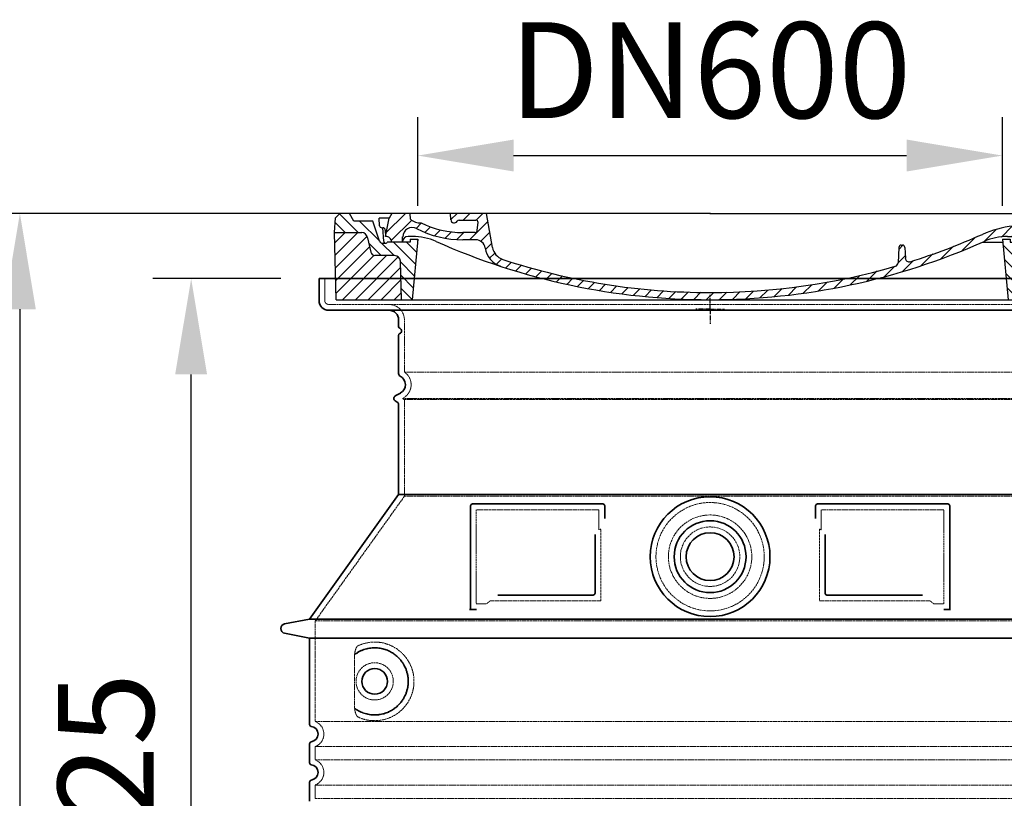
# Model space of a CAD drawing. Units: millimetres. Extents: x 113917 to 130974, y -20300 to -7697.
# Drawn here: x 115196 to 116224, y -14186 to -13375 of the extents above; entities that cross this region are included whole.
import ezdxf

# ---------------------------------------------------------------- set-up
doc = ezdxf.new("R2010")
doc.units = ezdxf.units.MM
doc.linetypes.add('AM_DIN_G_W050x2', pattern=[6.875, 4.75, -0.875, 0.375, -0.875])
doc.linetypes.add('DASHED', pattern=[0.2068, 0.1655, -0.0413])
for name, color, linetype, lineweight in [('AM_5', 3, 'Continuous', 25), ('AM_7', 4, 'Continuous', 25), ('AM_8', 1, 'Continuous', 25), ('Skrytá (ISO)', 1, 'DASHED', 18), ('Viditelná (ISO)', 7, 'Continuous', 35)]:
    doc.layers.add(name, color=color, linetype=linetype, lineweight=lineweight)
doc.layers.add('PUNKTE', color=1, linetype='Continuous')
doc.styles.get("Standard").update_dxf_attribs({"font": 'tahoma.ttf'})
doc.dimstyles.new('VARIABEL-ST', dxfattribs={"dimscale": 40, "dimtxt": 7, "dimasz": 2.5, "dimexe": 1, "dimexo": 1, "dimgap": 0.6, "dimtad": 1, "dimdsep": 46, "dimtxsty": 'Standard', "dimcen": 0, "dimclrd": 256, "dimclre": 256, "dimclrt": 5, "dimadec": 0, "dimazin": 0, "dimtp": 0.1, "dimtm": 0.1, "dimtfac": 0.71, "dimtdec": 3, "dimtmove": 0, "dimatfit": 3, "dimfxl": 1, "dimtzin": 0, "dimarcsym": 0})

# ---------------------------------------------------------------- blocks, each defined once
blk = doc.blocks.new('*D513')
at = {"layer": 'AM_5', "color": 0, "lineweight": -2, "transparency": 16777216}
for p, q in [((115468.9, -13644.5), (115335.4, -13644.5)), ((115375.4, -14669.5), (115375.4, -13744.5)), ((115458.9, -14769.5), (115335.4, -14769.5))]:
    blk.add_line(p, q, dxfattribs=at)
at = {"layer": 'AM_5', "color": 0, "transparency": 16777216}
for points in [[(115358.7, -13744.5), (115392, -13744.5), (115375.4, -13644.5)], [(115358.7, -14669.5), (115392, -14669.5), (115375.4, -14769.5)]]:
    blk.add_solid(points, dxfattribs=at)
at = {"layer": 'DEFPOINTS', "color": 0, "transparency": 16777216}
for p in [(115375.4, -13644.5), (115508.9, -13644.5), (115498.9, -14769.5)]:
    blk.add_point(p, dxfattribs=at)
at = {"layer": 'AM_5', "color": 0, "transparency": 16777216, "insert": (115299.3, -14207), "char_height": 100, "attachment_point": 5, "rotation": 90}
blk.add_mtext('1125', dxfattribs=at)
blk = doc.blocks.new('A$C710E52A4')
at = {"layer": 'AM_8'}
h = blk.add_hatch(dxfattribs=at)
h.set_pattern_fill('ANSI31', color=256, scale=3, angle=90, style=0)
h.set_pattern_definition([(135, (-11381.922, -11292.96), (-6.735192, -6.735192), [])])
edge = h.paths.add_edge_path()
edge.add_line((703.1, 25), (714, 25))
edge.add_line((714, 25), (715.3, 65.2))
edge.add_arc((721.3, 65), 6, 90, 178.1977, ccw=False)
edge.add_line((721.3, 71), (741.9, 71))
edge.add_arc((741.9, 75), 4, 270, 354.0008)
edge.add_line((745.9, 74.6), (749.6, 89.6))
edge.add_arc((755.6, 89), 6, 90, 174.0008, ccw=False)
edge.add_line((755.6, 95), (784, 95))
edge.add_line((784, 95), (782.9, 110.5))
edge.add_line((782.9, 110.5), (778.4, 115))
edge.add_line((778.4, 115), (768.4, 115))
edge.add_line((768.4, 115), (763.8, 107))
edge.add_line((763.8, 107), (735, 107))
edge.add_line((735, 107), (733.6, 86.5))
edge.add_arc((731.1, 86.5), 2.5, 216.8699, 359.1282, ccw=False)
edge.add_line((729.1, 85), (705, 85))
edge.add_line((705, 85), (705, 88))
edge.add_line((705, 88), (697, 88))
edge.add_line((697, 88), (703.1, 25))
edge = h.paths.add_edge_path()
edge.add_line((70.1, 25), (81, 25))
edge.add_line((81, 25), (87, 88))
edge.add_line((87, 88), (79, 88))
edge.add_line((79, 88), (79, 85))
edge.add_line((79, 85), (54.9, 85))
edge.add_arc((53.9, 85), 1, 270, 360, ccw=False)
edge.add_line((53.9, 84), (49.7, 84))
edge.add_arc((49.7, 86.5), 2.5, 189.6762, 270, ccw=False)
edge.add_line((47.2, 86.1), (40, 107))
edge.add_line((40, 107), (20.2, 107))
edge.add_line((20.2, 107), (15.6, 115))
edge.add_line((15.6, 115), (5.6, 115))
edge.add_line((5.6, 115), (1.2, 110.5))
edge.add_line((1.2, 110.5), (0, 95))
edge.add_line((0, 95), (28.5, 95))
edge.add_line((28.5, 95), (34.5, 89.6))
edge.add_line((34.5, 89.6), (38.1, 74.6))
edge.add_arc((42.1, 75), 4, 185.9992, 270)
edge.add_line((42.1, 71), (62.8, 71))
edge.add_arc((62.8, 65), 6, 1.8023, 90, ccw=False)
edge.add_line((68.8, 65.2), (70.1, 25))
h = blk.add_hatch(dxfattribs=at)
h.set_pattern_fill('ANSI31', color=256, scale=3, style=0)
h.set_pattern_definition([(45, (-11381.922, -11292.96), (-6.735192, 6.735192), [])])
edge = h.paths.add_edge_path()
edge.add_line((714, 25), (782.4, 25))
edge.add_line((782.4, 25), (784, 95))
edge.add_line((784, 95), (755.6, 95))
edge.add_arc((755.6, 89), 6, 90, 174.0008)
edge.add_line((749.6, 89.6), (745.9, 74.6))
edge.add_arc((741.9, 75), 4, 270, 354.0008, ccw=False)
edge.add_line((741.9, 71), (721.3, 71))
edge.add_arc((721.3, 65), 6, 90, 178.1977)
edge.add_line((715.3, 65.2), (714, 25))
edge = h.paths.add_edge_path()
edge.add_line((1.7, 25), (70.1, 25))
edge.add_line((70.1, 25), (68.8, 65.2))
edge.add_arc((62.8, 65), 6, 1.8023, 90)
edge.add_line((62.8, 71), (42.1, 71))
edge.add_arc((42.1, 75), 4, 185.9992, 270, ccw=False)
edge.add_line((38.1, 74.6), (34.5, 89.6))
edge.add_arc((28.5, 89), 6, 5.9992, 90)
edge.add_line((28.5, 95), (0, 95))
edge.add_line((0, 95), (1.7, 25))
for p, q in [((1.2, 110.5), (5.6, 115)), ((392, 115), (5.6, 115)), ((20.2, 107), (15.6, 115)), ((59.9, 115), (57, 110)), ((79.4, 109), (79, 115)), ((121.4, 108.4), (121, 115)), ((164.8, 79.5), (158.6, 115)), ((392, 115), (778.4, 115)), ((713.6, 107.2), (714.3, 115)), ((724.1, 115), (727, 110)), ((738, 107), (742.6, 115)), ((763.8, 107), (768.4, 115)), ((782.9, 110.5), (778.4, 115)), ((0, 95), (1.2, 110.5)), ((40, 107), (20.2, 107)), ((47.2, 86.1), (40, 107)), ((47.1, 102.1), (46.6, 110)), ((57, 110), (46.6, 110)), ((53.4, 91), (57, 110)), ((130.2, 108), (147.4, 108)), ((149.1, 97.4), (149.9, 105.4)), ((727, 110), (732, 110)), ((730.7, 91), (732, 110)), ((733.6, 86.4), (735, 107)), ((735, 107), (763.8, 107)), ((784, 95), (782.9, 110.5)), ((1.7, 25), (0, 95)), ((0, 95), (28.5, 95)), ((49.5, 100), (50.5, 100)), ((50, 100), (51.1, 85.9)), ((53, 97.6), (53.4, 91)), ((146.6, 95), (134, 95)), ((784, 95), (755.6, 95)), ((782.4, 25), (784, 95)), ((34.5, 89.6), (38.1, 74.6)), ((49.7, 84), (53.1, 84)), ((53.1, 84), (53.4, 84)), ((53.4, 84), (53.9, 84)), ((54.9, 85), (54.9, 85)), ((79, 85), (54.9, 85)), ((71, 85), (71.2, 90.6)), ((81.6, 91), (77, 91)), ((79, 88), (79, 85)), ((79, 88), (87, 88)), ((87, 88), (81, 25)), ((147.4, 87.5), (134, 87.5)), ((676.2, 85), (697.2, 85)), ((676.2, 85), (697.2, 85)), ((697, 88), (703.1, 25)), ((697, 88), (705, 88)), ((697, 88), (705, 88)), ((702.4, 91), (707, 91)), ((705, 88), (705, 85)), ((705, 88), (705, 85)), ((705, 85), (729.1, 85)), ((705, 85), (729.1, 85)), ((749.6, 89.6), (745.9, 74.6)), ((588.9, 79.5), (588.2, 63.6)), ((591.4, 81.9), (592, 81.9)), ((592, 81.9), (592.7, 81.9)), ((595.1, 79.5), (595.8, 68.2)), ((62.8, 71), (42.1, 71)), ((70.1, 25), (68.8, 65.2)), ((714, 25), (715.3, 65.2)), ((721.3, 71), (741.9, 71)), ((1.7, 25), (782.4, 25))]:
    blk.add_line(p, q)
for centre, radius, start, end in [((89.8, 121.2), 16.1, 229.4431, 272.7347), ((134, 193), 98, 243.69, 270), ((125, 108.6), 3.54, 182, 329.767), ((130.2, 105.5), 2.5, 90, 149.767), ((147.4, 105.5), 2.5, 358, 90), ((707.6, 107.8), 6, 275.893, 355), ((28.5, 89), 6, 5.9992, 90), ((49.5, 102.5), 2.5, 190, 270), ((50.5, 97.5), 2.5, 2, 90), ((81.2, 90.3), 10, 62.792, 178), ((134, 193), 105.5, 242.792, 270), ((146.6, 97.5), 2.5, 270, 358), ((392, 728), 695.5, 287.48, 294.109), ((719, -2.7), 105, 95.892, 114.109), ((755.6, 89), 6, 90, 174.0008), ((49.7, 86.5), 2.5, 190, 270), ((53.1, 86), 2, 184.7582, 270), ((53.6, 85), 6, 0, 92.001), ((53.9, 85), 1, 270, 360), ((77, 85), 6, 90, 180), ((81.6, 31), 60, 65.994, 90), ((392, 728), 703, 245.993, 270), ((147.4, 77.5), 10, 8.13, 90), ((392, 728), 703, 270, 294.006), ((702.4, 31), 60, 90, 114.006), ((707, 85), 6, 0, 90), ((730.5, 85), 6, 87.999, 180), ((731.1, 86.5), 2.5, 216.87, 358), ((731.1, 86.5), 2.5, 216.87, 358), ((42.1, 75), 4, 185.9992, 270), ((180.6, 82.3), 23.5, 188.13, 251.869), ((180.6, 82.3), 16, 190, 251.869), ((591.4, 79.4), 2.5, 89.998, 177.298), ((592.7, 79.4), 2.5, 3.047, 90.002), ((741.9, 75), 4, 270, 354.0008), ((62.8, 65), 6, 1.8023, 90), ((392, 728), 695.5, 251.869, 270), ((584.2, 63.7), 4, 286.132, 357.298), ((599.7, 68.5), 4, 183.047, 287.483), ((721.3, 65), 6, 90, 178.1977), ((392, 728), 695.5, 270, 286.132)]:
    blk.add_arc(centre, radius, start, end)
at = {"layer": 'AM_7', "linetype": 'AM_DIN_G_W050x2'}
for q in [(392, 30), (392, 30), (377, 15), (407, 15), (392, 0), (392, 0)]:
    blk.add_line((392, 15), q, dxfattribs=at)
at = {"layer": 'AM_8'}
for p, q in [((53.3, 94.3), (74, 115)), ((121.4, 108.5), (127.9, 115)), ((134.4, 108), (141.4, 115)), ((147.8, 108), (154.9, 115)), ((713.7, 108.1), (720.6, 115)), ((59.3, 86.8), (80.6, 108.1)), ((85.3, 99.3), (91, 105)), ((140.8, 87.5), (160, 106.7)), ((709.6, 90.6), (729.1, 110)), ((94.7, 95.3), (100.4, 101)), ((104.5, 91.6), (110.7, 97.8)), ((115.4, 89), (122.1, 95.7)), ((127.7, 87.9), (134.9, 95)), ((152.8, 86.1), (162, 95.3)), ((677.9, 85.8), (690.4, 98.2)), ((695.9, 90.3), (707.2, 101.6)), ((717.5, 85), (730.9, 98.4)), ((71, 85), (71, 85.1)), ((157.7, 77.5), (164.1, 83.8)), ((655, 76.3), (668.8, 90.2)), ((161.9, 68.2), (167.1, 73.3)), ((588.8, 77.5), (593, 81.7)), ((612.2, 60.5), (624.5, 72.8)), ((632.2, 67), (645.9, 80.7)), ((169.2, 62), (174.7, 67.5)), ((178.8, 58.1), (184.9, 64.3)), ((588.1, 63.3), (595.6, 70.8)), ((592.3, 54), (603.9, 65.7)), ((189, 54.9), (195.3, 61.1)), ((199.3, 51.7), (205.6, 58)), ((210.1, 49), (216, 54.9)), ((220.8, 46.3), (226.9, 52.3)), ((555.7, 44.4), (566.3, 55)), ((573.7, 48.9), (584.5, 59.7)), ((231.6, 43.6), (237.9, 49.9)), ((242.4, 40.9), (248.9, 47.4)), ((253.7, 38.7), (259.9, 44.9)), ((265.1, 36.7), (271.4, 43)), ((276.6, 34.7), (283, 41.2)), ((505.1, 34.2), (514.4, 43.5)), ((521.5, 37.1), (530.8, 46.4)), ((537.8, 40), (548.2, 50.3)), ((288, 32.6), (294.7, 39.3)), ((299.8, 31), (306.4, 37.6)), ((312, 29.7), (318.7, 36.4)), ((324.2, 28.4), (331, 35.2)), ((336.4, 27.1), (343.3, 34.1)), ((349, 26.3), (356.1, 33.4)), ((362.1, 25.9), (369.3, 33.1)), ((375.2, 25.5), (382.4, 32.8)), ((388.3, 25.1), (395.8, 32.6)), ((401.9, 25.3), (409.6, 33)), ((415.8, 25.7), (423.5, 33.4)), ((429.6, 26.1), (437.4, 33.8)), ((443.7, 26.7), (452.1, 35.1)), ((458.8, 28.3), (467.2, 36.7)), ((473.8, 29.9), (482.3, 38.3)), ((488.9, 31.5), (498, 40.6))]:
    blk.add_line(p, q, dxfattribs=at)
at = {"layer": 'PUNKTE'}
for p in [(5.6, 115), (392, 115), (392, 115), (392, 115), (392, 115), (778.4, 115), (392, 25), (392, 25)]:
    blk.add_point(p, dxfattribs=at)
blk = doc.blocks.new('*D496')
at = {"layer": 'AM_5', "color": 0, "lineweight": -2, "transparency": 16777216}
for p, q in [((115611.9, -13568.5), (115611.9, -13476.2)), ((116221.9, -13568.5), (116221.9, -13476.2)), ((115711.9, -13516.2), (116121.9, -13516.2))]:
    blk.add_line(p, q, dxfattribs=at)
at = {"layer": 'AM_5', "color": 0, "transparency": 16777216}
for points in [[(115711.9, -13499.5), (115711.9, -13532.8), (115611.9, -13516.2)], [(116121.9, -13499.5), (116121.9, -13532.8), (116221.9, -13516.2)]]:
    blk.add_solid(points, dxfattribs=at)
at = {"layer": 'DEFPOINTS', "color": 0, "transparency": 16777216}
for p in [(116221.9, -13516.2), (115611.9, -13608.5), (116221.9, -13608.5)]:
    blk.add_point(p, dxfattribs=at)
at = {"layer": 'AM_5', "color": 0, "transparency": 16777216, "insert": (115916.9, -13440.1), "char_height": 100, "attachment_point": 5}
blk.add_mtext('DN600', dxfattribs=at)
blk = doc.blocks.new('*D629')
at = {"layer": 'AM_5', "color": 0, "lineweight": -2, "transparency": 16777216}
for p, q in [((115876.9, -13576.5), (115156.7, -13576.5)), ((115196.7, -13676.5), (115196.7, -14669.5)), ((115876.9, -14769.5), (115156.7, -14769.5))]:
    blk.add_line(p, q, dxfattribs=at)
at = {"layer": 'AM_5', "color": 0, "transparency": 16777216}
for points in [[(115180, -13676.5), (115213.3, -13676.5), (115196.7, -13576.5)], [(115180, -14669.5), (115213.3, -14669.5), (115196.7, -14769.5)]]:
    blk.add_solid(points, dxfattribs=at)
at = {"layer": 'DEFPOINTS', "color": 0, "transparency": 16777216}
for p in [(115916.9, -13576.5), (115196.7, -14769.5), (115916.9, -14769.5)]:
    blk.add_point(p, dxfattribs=at)
at = {"layer": 'AM_5', "color": 0, "transparency": 16777216, "insert": (115120.6, -14173), "char_height": 100, "attachment_point": 5, "rotation": 90}
blk.add_mtext('1193', dxfattribs=at)

msp = doc.modelspace()

# ---------------------------------------------------------------- linework, layer by layer
at = {"layer": 'Skrytá (ISO)', "ltscale": 4.378584}
msp.add_line((115514.9, -13667.5), (115514.9, -13644.5), dxfattribs=at)
at = {"layer": 'Skrytá (ISO)', "ltscale": 13.14391}
msp.add_line((115518.9, -13671.5), (116314.9, -13671.5), dxfattribs=at)
at = {"layer": 'Skrytá (ISO)', "ltscale": 13.137691}
msp.add_line((115597.9, -13741.9), (115597.9, -13687.5), dxfattribs=at)
at = {"layer": 'Skrytá (ISO)', "ltscale": 13.097497}
for p, q in [((116235.9, -13741.9), (115597.9, -13741.9)), ((116235.9, -13770.7), (115597.9, -13770.7)), ((116235.9, -13871.5), (115597.9, -13871.5))]:
    msp.add_line(p, q, dxfattribs=at)
at = {"layer": 'Skrytá (ISO)', "ltscale": 0.219729}
msp.add_line((115596.9, -13769), (115595.9, -13769.5), dxfattribs=at)
at = {"layer": 'Skrytá (ISO)', "ltscale": 13.179613}
msp.add_line((116237.9, -13769.5), (115595.9, -13769.5), dxfattribs=at)
at = {"layer": 'Skrytá (ISO)', "ltscale": 0.439558}
msp.add_line((115597.9, -13770.7), (115595.9, -13769.5), dxfattribs=at)
at = {"layer": 'Skrytá (ISO)', "ltscale": 12.18212}
msp.add_line((115597.9, -13871.5), (115597.9, -13770.7), dxfattribs=at)
at = {"layer": 'Skrytá (ISO)', "ltscale": 12.882055}
msp.add_line((115597.9, -13871.5), (115504.9, -14001.5), dxfattribs=at)
at = {"layer": 'Skrytá (ISO)', "ltscale": 11.847196}
for p, q in [((115672.9, -13885.5), (115672.9, -13983.5)), ((116160.9, -13983.5), (116160.9, -13885.5))]:
    msp.add_line(p, q, dxfattribs=at)
at = {"layer": 'Skrytá (ISO)', "ltscale": 12.37911}
for p, q in [((115800.9, -13885.5), (115672.9, -13885.5)), ((116160.9, -13885.5), (116032.9, -13885.5))]:
    msp.add_line(p, q, dxfattribs=at)
at = {"layer": 'Skrytá (ISO)', "ltscale": 4.010478}
for p, q in [((115800.9, -13906.6), (115800.9, -13885.5)), ((116032.9, -13885.5), (116032.9, -13906.6))]:
    msp.add_line(p, q, dxfattribs=at)
at = {"layer": 'Skrytá (ISO)', "ltscale": 12.468955}
for p, q in [((115687.4, -13980.5), (115802.8, -13980.5)), ((116031, -13980.5), (116146.4, -13980.5))]:
    msp.add_line(p, q, dxfattribs=at)
at = {"layer": 'Skrytá (ISO)', "ltscale": 2.062627}
for p, q in [((115672.9, -13983.5), (115683.7, -13983.5)), ((116150.1, -13983.5), (116160.9, -13983.5))]:
    msp.add_line(p, q, dxfattribs=at)
at = {"layer": 'Skrytá (ISO)', "ltscale": 13.039331}
for p, q in [((115504.9, -14001.5), (116328.9, -14001.5)), ((115504.9, -14106.5), (116328.9, -14106.5)), ((116328.9, -14132.6), (115504.9, -14132.6)), ((115504.9, -14146.5), (116328.9, -14146.5)), ((116328.9, -14172.6), (115504.9, -14172.6)), ((115504.9, -14186.5), (116328.9, -14186.5))]:
    msp.add_line(p, q, dxfattribs=at)
at = {"layer": 'Skrytá (ISO)', "ltscale": 12.693194}
msp.add_line((115504.9, -14001.5), (115504.9, -14106.5), dxfattribs=at)
at = {"layer": 'Skrytá (ISO)', "ltscale": 12.275962}
msp.add_line((115545.8, -14039.1), (115545.8, -14089.9), dxfattribs=at)
at = {"layer": 'Skrytá (ISO)', "ltscale": 2.635983}
for p, q in [((115504.9, -14132.6), (115504.9, -14146.5)), ((115504.9, -14172.6), (115504.9, -14186.5))]:
    msp.add_line(p, q, dxfattribs=at)
at = {"layer": 'Skrytá (ISO)', "ltscale": 13.204879}
msp.add_circle((115916.9, -13934.5), 56.5, dxfattribs=at)
at = {"layer": 'Skrytá (ISO)', "ltscale": 13.216565}
msp.add_circle((115916.9, -13934.5), 43.5, dxfattribs=at)
at = {"layer": 'Skrytá (ISO)', "ltscale": 13.455288}
msp.add_circle((115916.9, -13934.5), 31, dxfattribs=at)
at = {"layer": 'Skrytá (ISO)', "ltscale": 11.818951}
msp.add_circle((115566.9, -14064.5), 19.4, dxfattribs=at)
at = {"layer": 'Skrytá (ISO)', "ltscale": 1.196077}
msp.add_arc((115518.9, -13667.5), 4, 180, 270, dxfattribs=at)
at = {"layer": 'Skrytá (ISO)', "ltscale": 4.78461}
msp.add_arc((115581.9, -13687.5), 16, 0, 90, dxfattribs=at)
at = {"layer": 'Skrytá (ISO)', "ltscale": 6.154692}
msp.add_arc((115588.9, -13755.1), 16, 300, 55.7711, dxfattribs=at)
at = {"layer": 'Skrytá (ISO)', "ltscale": 0.398348}
for centre, start, end in [((115959.7, -14243.7), 114.9073, 115.2291), ((115874, -14243.7), 64.7709, 65.0927)]:
    msp.add_arc(centre, 372.7, start, end, dxfattribs=at)
at = {"layer": 'Skrytá (ISO)', "ltscale": 6.426379}
for centre in [(115499.9, -14119.5), (115499.9, -14159.5)]:
    msp.add_arc(centre, 14, 290.9248, 69.0752, dxfattribs=at)
at = {"layer": 'Skrytá (ISO)', "ltscale": 15.091075}
for points, weights in [([(115802.8, -13980.5), (115802.8, -13940.1), (115802.8, -13905.7)], [1.00235786927, 1.00604730413, 1.00391800559]), ([(116031, -13905.7), (116031, -13940.1), (116031, -13980.5)], [1.00391800559, 1.00604730413, 1.00235786927])]:
    msp.add_rational_spline(points, weights, degree=2, dxfattribs=at)
at = {"layer": 'Skrytá (ISO)', "ltscale": 0.905796}
for points, weights in [([(115687.4, -13980.5), (115685.6, -13982), (115683.7, -13983.5)], [1.02175351756, 1.02024725223, 1.01872128411]), ([(116150.1, -13983.5), (116148.2, -13982), (116146.4, -13980.5)], [1.01872128411, 1.02024725224, 1.02175351756])]:
    msp.add_rational_spline(points, weights, degree=2, dxfattribs=at)
at = {"layer": 'Skrytá (ISO)', "ltscale": 13.256505}
msp.add_open_spline([(115549.8, -14101.8), (115552.2, -14102.9), (115554.8, -14103.8), (115560.5, -14105.2), (115563.7, -14105.5), (115569.3, -14105.5), (115571.9, -14105.3), (115577.3, -14104.3), (115580.1, -14103.5), (115585.6, -14101.1), (115588.4, -14099.6), (115593.7, -14095.7), (115596.3, -14093.3), (115599.8, -14089), (115601.1, -14087.3), (115603.3, -14083.4), (115604.4, -14081.3), (115606.1, -14076.8), (115606.8, -14074.4), (115607.7, -14069.5), (115607.9, -14067), (115607.9, -14064.5), (115607.9, -14062), (115607.7, -14059.5), (115606.8, -14054.6), (115606.1, -14052.2), (115604.4, -14047.7), (115603.3, -14045.6), (115601.1, -14041.8), (115599.8, -14040), (115596.3, -14035.7), (115593.7, -14033.4), (115588.4, -14029.5), (115585.6, -14027.9), (115580.1, -14025.6), (115577.3, -14024.8), (115571.9, -14023.7), (115569.3, -14023.5), (115563.7, -14023.5), (115560.5, -14023.9), (115554.8, -14025.3), (115552.2, -14026.2), (115549.8, -14027.3)], degree=3, knots=[26.233999, 26.233999, 26.233999, 26.233999, 27.756641, 27.756641, 29.565379, 29.565379, 30.939908, 30.939908, 32.314437, 32.314437, 33.688965, 33.688965, 35.063494, 35.063494, 35.808504, 35.808504, 36.553514, 36.553514, 37.298524, 37.298524, 38.043533, 38.043533, 38.043533, 38.788543, 38.788543, 39.533553, 39.533553, 40.278563, 40.278563, 41.023572, 41.023572, 42.398101, 42.398101, 43.77263, 43.77263, 45.147159, 45.147159, 46.521688, 46.521688, 48.330426, 48.330426, 49.853068, 49.853068, 49.853068, 49.853068], dxfattribs=at)
at = {"layer": 'Skrytá (ISO)', "ltscale": 3.049725}
msp.add_open_spline([(115549.8, -14027.3), (115549.2, -14027.5), (115548.6, -14028.1), (115547.6, -14029.6), (115547.2, -14030.6), (115546.4, -14033.1), (115546.1, -14034.7), (115545.9, -14037.3), (115545.8, -14038.2), (115545.8, -14039.1)], degree=3, knots=[-6.248464, -6.248464, -6.248464, -6.248464, -5.855111, -5.855111, -5.440025, -5.440025, -4.943712, -4.943712, -4.655335, -4.655335, -4.655335, -4.655335], dxfattribs=at)
at = {"layer": 'Skrytá (ISO)'}
for points in [[(115546.5, -14036.1), (115546.5, -14036.1), (115546.5, -14036.1), (115546.5, -14036.1)], [(115546.5, -14092.9), (115546.5, -14092.9), (115546.5, -14092.9), (115546.5, -14092.9)]]:
    msp.add_open_spline(points, degree=3, dxfattribs=at)
at = {"layer": 'Skrytá (ISO)', "ltscale": 3.049721}
msp.add_open_spline([(115545.8, -14089.9), (115545.8, -14090.9), (115545.9, -14091.9), (115546.1, -14094.5), (115546.4, -14096), (115547.2, -14098.5), (115547.7, -14099.6), (115548.7, -14101), (115549.2, -14101.5), (115549.8, -14101.8)], degree=3, knots=[-1.550935, -1.550935, -1.550935, -1.550935, -1.2581, -1.2581, -0.794126, -0.794126, -0.370827, -0.370827, 0, 0, 0, 0], dxfattribs=at)
at = {"layer": 'Viditelná (ISO)'}
for p, q in [((116324.9, -13644.5), (115508.9, -13644.5)), ((115508.9, -13667.5), (115508.9, -13644.5)), ((115518.9, -13677.5), (116314.9, -13677.5)), ((115591.9, -13694.5), (115591.9, -13687.5)), ((115591.9, -13743.6), (115591.9, -13703.7)), ((115593.9, -13763.8), (115588.4, -13766.9)), ((115590.4, -13773.3), (115588.4, -13772.1)), ((115591.9, -13869.5), (115591.9, -13775.9)), ((115591.9, -13869.5), (115498.9, -13999.5)), ((116241.9, -13869.5), (115591.9, -13869.5)), ((115804.9, -13879.5), (115668.9, -13879.5)), ((116164.9, -13879.5), (116028.9, -13879.5)), ((115666.9, -13881.5), (115666.9, -13989.5)), ((115806.9, -13894.5), (115806.9, -13881.5)), ((116026.9, -13881.5), (116026.9, -13894.5)), ((116166.9, -13989.5), (116166.9, -13881.5)), ((116037, -13911.2), (116037, -13972.5)), ((115695.4, -13974.5), (115794.8, -13974.5)), ((116039, -13974.5), (116138.4, -13974.5)), ((115666.9, -13989.5), (115668.9, -13989.5)), ((115668.9, -13989.5), (115670.7, -13989.5)), ((116163.1, -13989.5), (116164.9, -13989.5)), ((116164.9, -13989.5), (116166.9, -13989.5)), ((115498.9, -13999.5), (115472.9, -14004.6)), ((115498.9, -13999.5), (116334.9, -13999.5)), ((115498.9, -14019.5), (115472.9, -14014.4)), ((115498.9, -14019.5), (116334.9, -14019.5)), ((115498.9, -14019.5), (115498.9, -14109.6)), ((115498.9, -14129.5), (115498.9, -14149.6)), ((115498.9, -14169.5), (115498.9, -14189.6))]:
    msp.add_line(p, q, dxfattribs=at)
for centre, radius in [((115916.9, -13934.5), 62.5), ((115916.9, -13934.5), 37.5), ((115916.9, -13934.5), 25), ((115566.9, -14064.5), 13.4)]:
    msp.add_circle(centre, radius, dxfattribs=at)
for centre, radius, start, end in [((115518.9, -13667.5), 10, 180, 270), ((115581.9, -13687.5), 10, 0, 90), ((115593.9, -13694.5), 2, 180, 246.4218), ((115593.9, -13703.7), 2, 113.5782, 180), ((115591.9, -13699.1), 3, 293.5782, 66.4218), ((115594.9, -13743.6), 3, 180, 242.5136), ((115588.9, -13755.1), 10, 300, 62.5136), ((115589.9, -13769.5), 3, 120, 240), ((115588.9, -13775.9), 3, 0, 60), ((115668.9, -13881.5), 2, 90, 180), ((115804.9, -13881.5), 2, 0, 90), ((116028.9, -13881.5), 2, 90, 180), ((116164.9, -13881.5), 2, 0, 90), ((115473.9, -14009.5), 5, 101.0997, 258.9003), ((115500.9, -14109.6), 2, 180, 264.2608), ((115499.9, -14119.5), 8, 275.7392, 84.2608), ((115500.9, -14129.5), 2, 95.7392, 180), ((115500.9, -14149.6), 2, 180, 264.2608), ((115499.9, -14159.5), 8, 275.7392, 84.2608), ((115500.9, -14169.5), 2, 95.7392, 180)]:
    msp.add_arc(centre, radius, start, end, dxfattribs=at)
for centre, major_axis, start_param, end_param in [((115545.3, -14034.5), (1.16, -1.6), 6.281635, 6.281642), ((115545.3, -14094.6), (1.17, 1.63), 6.282607, 6.282615)]:
    msp.add_ellipse(centre, major_axis=major_axis, ratio=0.849972, start_param=start_param, end_param=end_param, dxfattribs=at)
for points, knots in [([(115796.8, -13911.2), (115796.8, -13916), (115796.8, -13920.8), (115796.8, -13925.9), (115796.8, -13925.9), (115796.8, -13926), (115796.8, -13926), (115796.8, -13931.1), (115796.8, -13936.5), (115796.8, -13941.8), (115796.8, -13941.8), (115796.8, -13941.8), (115796.8, -13941.9), (115796.8, -13947.2), (115796.8, -13952.6), (115796.8, -13957.7), (115796.8, -13957.7), (115796.8, -13957.8), (115796.8, -13957.8), (115796.8, -13962.9), (115796.8, -13967.8), (115796.8, -13972.5)], [0, 0, 0, 0, 0.24836, 0.24836, 0.24836, 0.25, 0.25, 0.25, 0.499801, 0.499801, 0.499801, 0.5, 0.5, 0.5, 0.75, 0.75, 0.75, 0.751237, 0.751237, 0.751237, 1, 1, 1, 1]), ([(115796.8, -13972.5), (115796.8, -13972.6), (115796.8, -13972.6), (115796.8, -13972.6), (115796.8, -13972.7), (115796.8, -13972.7), (115796.8, -13972.7), (115796.8, -13972.8), (115796.8, -13972.8), (115796.8, -13972.8), (115796.8, -13972.9), (115796.8, -13972.9), (115796.7, -13973), (115796.7, -13973), (115796.7, -13973), (115796.7, -13973.1), (115796.7, -13973.1), (115796.7, -13973.1), (115796.7, -13973.2), (115796.7, -13973.2), (115796.7, -13973.2), (115796.7, -13973.3), (115796.6, -13973.3), (115796.6, -13973.3), (115796.6, -13973.3), (115796.6, -13973.4), (115796.6, -13973.4), (115796.6, -13973.4), (115796.6, -13973.5), (115796.5, -13973.5), (115796.5, -13973.5), (115796.5, -13973.6), (115796.5, -13973.6), (115796.5, -13973.6), (115796.5, -13973.6), (115796.4, -13973.7), (115796.4, -13973.7), (115796.4, -13973.7), (115796.4, -13973.7), (115796.4, -13973.8), (115796.3, -13973.8), (115796.3, -13973.8), (115796.3, -13973.8), (115796.3, -13973.9), (115796.3, -13973.9), (115796.2, -13973.9), (115796.2, -13973.9), (115796.2, -13973.9), (115796.2, -13973.9), (115796.2, -13974), (115796.1, -13974), (115796.1, -13974), (115796.1, -13974), (115796.1, -13974.1), (115796.1, -13974.1), (115796, -13974.1), (115796, -13974.1), (115796, -13974.1), (115796, -13974.2), (115796, -13974.2), (115795.9, -13974.2), (115795.9, -13974.2), (115795.9, -13974.2), (115795.8, -13974.2), (115795.8, -13974.2), (115795.8, -13974.2), (115795.8, -13974.2), (115795.8, -13974.3), (115795.7, -13974.3), (115795.7, -13974.3), (115795.6, -13974.3), (115795.6, -13974.4), (115795.5, -13974.4), (115795.5, -13974.4), (115795.5, -13974.4), (115795.4, -13974.4), (115795.4, -13974.4), (115795.4, -13974.4), (115795.4, -13974.4), (115795.4, -13974.5), (115795.3, -13974.5), (115795.3, -13974.5), (115795.3, -13974.5), (115795.2, -13974.5), (115795.2, -13974.5), (115795.2, -13974.5), (115795.2, -13974.5), (115795.1, -13974.5), (115795.1, -13974.5), (115795.1, -13974.5), (115795.1, -13974.5), (115795, -13974.5), (115795, -13974.5), (115794.9, -13974.5), (115794.9, -13974.5), (115794.9, -13974.5), (115794.9, -13974.5), (115794.9, -13974.5), (115794.8, -13974.5), (115794.8, -13974.5)], [0, 0, 0, 0, 0.020583, 0.020583, 0.020583, 0.0555556, 0.0555556, 0.0555556, 0.0791506, 0.0791506, 0.0791506, 0.1111111, 0.1111111, 0.1111111, 0.1377182, 0.1377182, 0.1377182, 0.1666667, 0.1666667, 0.1666667, 0.1962673, 0.1962673, 0.1962673, 0.2222222, 0.2222222, 0.2222222, 0.2548341, 0.2548341, 0.2548341, 0.2777778, 0.2777778, 0.2777778, 0.3134025, 0.3134025, 0.3134025, 0.3333333, 0.3333333, 0.3333333, 0.3719581, 0.3719581, 0.3719581, 0.3888889, 0.3888889, 0.3888889, 0.4305184, 0.4305184, 0.4305184, 0.4444444, 0.4444444, 0.4444444, 0.4890753, 0.4890753, 0.4890753, 0.5, 0.5, 0.5, 0.5476309, 0.5476309, 0.5476309, 0.5555556, 0.5555556, 0.5555556, 0.606189, 0.606189, 0.606189, 0.6111111, 0.6111111, 0.6111111, 0.6647573, 0.6647573, 0.6647573, 0.7222222, 0.7222222, 0.7222222, 0.7777778, 0.7777778, 0.7777778, 0.7818892, 0.7818892, 0.7818892, 0.8333333, 0.8333333, 0.8333333, 0.840437, 0.840437, 0.840437, 0.8888889, 0.8888889, 0.8888889, 0.8990404, 0.8990404, 0.8990404, 0.9444444, 0.9444444, 0.9444444, 0.9575409, 0.9575409, 0.9575409, 1, 1, 1, 1]), ([(116039, -13974.5), (116039, -13974.5), (116039, -13974.5), (116039, -13974.5), (116038.9, -13974.5), (116038.9, -13974.5), (116038.8, -13974.5), (116038.8, -13974.5), (116038.8, -13974.5), (116038.8, -13974.5), (116038.8, -13974.5), (116038.7, -13974.5), (116038.7, -13974.5), (116038.7, -13974.5), (116038.7, -13974.5), (116038.7, -13974.5), (116038.6, -13974.5), (116038.6, -13974.5), (116038.5, -13974.5), (116038.5, -13974.5), (116038.5, -13974.5), (116038.5, -13974.5), (116038.5, -13974.5), (116038.4, -13974.4), (116038.4, -13974.4), (116038.4, -13974.4), (116038.4, -13974.4), (116038.3, -13974.4), (116038.3, -13974.4), (116038.3, -13974.4), (116038.2, -13974.4), (116038.2, -13974.4), (116038.2, -13974.4), (116038.2, -13974.4), (116038.2, -13974.3), (116038.1, -13974.3), (116038.1, -13974.3), (116038.1, -13974.3), (116038.1, -13974.3), (116038.1, -13974.3), (116038, -13974.3), (116038, -13974.3), (116038, -13974.2), (116038, -13974.2), (116037.9, -13974.2), (116037.9, -13974.2), (116037.9, -13974.2), (116037.9, -13974.2), (116037.8, -13974.2), (116037.8, -13974.1), (116037.8, -13974.1), (116037.8, -13974.1), (116037.8, -13974.1), (116037.7, -13974.1), (116037.7, -13974.1), (116037.7, -13974), (116037.7, -13974), (116037.6, -13974), (116037.6, -13974), (116037.6, -13974), (116037.6, -13974), (116037.6, -13973.9), (116037.5, -13973.9), (116037.5, -13973.9), (116037.5, -13973.9), (116037.5, -13973.8), (116037.5, -13973.8), (116037.4, -13973.8), (116037.4, -13973.8), (116037.4, -13973.7), (116037.4, -13973.7), (116037.4, -13973.7), (116037.4, -13973.7), (116037.3, -13973.6), (116037.3, -13973.6), (116037.3, -13973.6), (116037.3, -13973.6), (116037.3, -13973.5), (116037.3, -13973.5), (116037.2, -13973.5), (116037.2, -13973.4), (116037.2, -13973.4), (116037.2, -13973.4), (116037.2, -13973.4), (116037.2, -13973.3), (116037.1, -13973.3), (116037.1, -13973.2), (116037.1, -13973.2), (116037.1, -13973.2), (116037.1, -13973.2), (116037.1, -13973.2), (116037.1, -13973.1), (116037.1, -13973), (116037.1, -13973), (116037, -13973), (116037, -13973), (116037, -13973), (116037, -13972.9), (116037, -13972.8), (116037, -13972.8), (116037, -13972.8), (116037, -13972.8), (116037, -13972.7), (116037, -13972.7), (116037, -13972.6), (116037, -13972.5), (116037, -13972.5), (116037, -13972.5), (116037, -13972.5)], [0, 0, 0, 0, 0.004887, 0.004887, 0.004887, 0.055556, 0.055556, 0.055556, 0.06316, 0.06316, 0.06316, 0.111111, 0.111111, 0.111111, 0.12144, 0.12144, 0.12144, 0.166667, 0.166667, 0.166667, 0.179719, 0.179719, 0.179719, 0.222222, 0.222222, 0.222222, 0.237997, 0.237997, 0.237997, 0.277778, 0.277778, 0.277778, 0.296298, 0.296298, 0.296298, 0.333333, 0.333333, 0.333333, 0.354563, 0.354563, 0.354563, 0.388889, 0.388889, 0.388889, 0.412831, 0.412831, 0.412831, 0.444444, 0.444444, 0.444444, 0.471088, 0.471088, 0.471088, 0.5, 0.5, 0.5, 0.52937, 0.52937, 0.52937, 0.555556, 0.555556, 0.555556, 0.587652, 0.587652, 0.587652, 0.611111, 0.611111, 0.611111, 0.645937, 0.645937, 0.645937, 0.666667, 0.666667, 0.666667, 0.704209, 0.704209, 0.704209, 0.722222, 0.722222, 0.722222, 0.762492, 0.762492, 0.762492, 0.777778, 0.777778, 0.777778, 0.820769, 0.820769, 0.820769, 0.833333, 0.833333, 0.833333, 0.879044, 0.879044, 0.879044, 0.888889, 0.888889, 0.888889, 0.937322, 0.937322, 0.937322, 0.944444, 0.944444, 0.944444, 0.995607, 0.995607, 0.995607, 1, 1, 1, 1]), ([(115666.9, -13989.5), (115666.9, -13989.5), (115666.9, -13989.5), (115666.8, -13989.5), (115666.7, -13989.5), (115666.5, -13989.5), (115666.4, -13989.5), (115666.2, -13989.5), (115666, -13989.5), (115665.9, -13989.5)], [0, 0, 0, 0, 0.069124, 0.069124, 0.1386586, 0.1386586, 0.2043597, 0.2043597, 0.2633866, 0.2633866, 0.2633866, 0.2633866]), ([(115673.1, -13989.5), (115672.8, -13989.5), (115672.4, -13989.5), (115671.6, -13989.5), (115671.2, -13989.5), (115670.7, -13989.5)], [0, 0, 0, 0, 0.1095724, 0.1095724, 0.2219207, 0.2219207, 0.2219207, 0.2219207]), ([(116163.1, -13989.5), (116162.6, -13989.5), (116162.2, -13989.5), (116161.3, -13989.5), (116161, -13989.5), (116160.7, -13989.5)], [0, 0, 0, 0, 0.1311494, 0.1311494, 0.2590568, 0.2590568, 0.2590568, 0.2590568]), ([(116167.9, -13989.5), (116167.7, -13989.5), (116167.6, -13989.5), (116167.4, -13989.5), (116167.2, -13989.5), (116167.1, -13989.5), (116167, -13989.5), (116166.9, -13989.5), (116166.9, -13989.5), (116166.9, -13989.5)], [0, 0, 0, 0, 0.0588032, 0.0588032, 0.1242551, 0.1242551, 0.1935257, 0.1935257, 0.2623886, 0.2623886, 0.2623886, 0.2623886]), ([(115546.5, -14092.9), (115547.2, -14093.5), (115548, -14094), (115548.8, -14094.5), (115548.9, -14094.5), (115548.9, -14094.5), (115548.9, -14094.6), (115549.7, -14095), (115550.6, -14095.5), (115551.4, -14095.9), (115551.5, -14095.9), (115551.5, -14096), (115551.5, -14096), (115552.4, -14096.4), (115553.3, -14096.8), (115554.2, -14097.1), (115554.2, -14097.2), (115554.2, -14097.2), (115554.3, -14097.2), (115555.2, -14097.5), (115556.1, -14097.8), (115557, -14098.1), (115557.1, -14098.1), (115557.1, -14098.1), (115557.1, -14098.1), (115558.1, -14098.4), (115559, -14098.6), (115559.9, -14098.8), (115560, -14098.8), (115560, -14098.8), (115560, -14098.8), (115561, -14099), (115561.9, -14099.2), (115562.8, -14099.3), (115562.9, -14099.3), (115562.9, -14099.3), (115562.9, -14099.3), (115563.9, -14099.4), (115564.8, -14099.5), (115565.7, -14099.5), (115565.7, -14099.5), (115565.8, -14099.5), (115565.8, -14099.5), (115566.7, -14099.5), (115567.6, -14099.5), (115568.6, -14099.5), (115568.6, -14099.5), (115568.6, -14099.5), (115568.6, -14099.5), (115569.5, -14099.4), (115570.4, -14099.4), (115571.3, -14099.3), (115571.3, -14099.2), (115571.4, -14099.2), (115571.4, -14099.2), (115572.3, -14099.1), (115573.1, -14099), (115574, -14098.8), (115574, -14098.8), (115574, -14098.8), (115574, -14098.8), (115574.9, -14098.6), (115575.7, -14098.4), (115576.5, -14098.2), (115576.5, -14098.2), (115576.6, -14098.2), (115576.6, -14098.2), (115577.4, -14097.9), (115578.2, -14097.7), (115579, -14097.4), (115579, -14097.4), (115579, -14097.4), (115579, -14097.4), (115579.8, -14097.1), (115580.5, -14096.8), (115581.2, -14096.5), (115581.3, -14096.4), (115581.3, -14096.4), (115581.3, -14096.4), (115582, -14096.1), (115582.7, -14095.8), (115583.4, -14095.4), (115583.4, -14095.4), (115583.4, -14095.4), (115583.4, -14095.4), (115584.1, -14095), (115584.8, -14094.6), (115585.4, -14094.2), (115585.4, -14094.2), (115585.5, -14094.2), (115585.5, -14094.2), (115586.1, -14093.8), (115586.7, -14093.4), (115587.3, -14093), (115587.3, -14092.9), (115587.3, -14092.9), (115587.4, -14092.9), (115587.9, -14092.5), (115588.5, -14092.1), (115589.1, -14091.6), (115589.1, -14091.6), (115589.1, -14091.6), (115589.1, -14091.6), (115589.6, -14091.1), (115590.2, -14090.7), (115590.7, -14090.2), (115590.7, -14090.2), (115590.7, -14090.2), (115590.7, -14090.2), (115591.2, -14089.7), (115591.7, -14089.2), (115592.2, -14088.8), (115592.2, -14088.7), (115592.2, -14088.7), (115592.2, -14088.7), (115592.6, -14088.2), (115593.1, -14087.8), (115593.5, -14087.3), (115593.5, -14087.3), (115593.5, -14087.2), (115593.5, -14087.2), (115594, -14086.7), (115594.4, -14086.2), (115594.7, -14085.7), (115594.7, -14085.7), (115594.8, -14085.7), (115594.8, -14085.7), (115595.1, -14085.2), (115595.5, -14084.7), (115595.9, -14084.2), (115595.9, -14084.2), (115595.9, -14084.2), (115595.9, -14084.2), (115596.2, -14083.7), (115596.5, -14083.1), (115596.9, -14082.6), (115596.9, -14082.6), (115596.9, -14082.6), (115596.9, -14082.6), (115597.2, -14082.1), (115597.5, -14081.6), (115597.8, -14081), (115597.8, -14081), (115597.8, -14081), (115597.8, -14081), (115598, -14080.5), (115598.3, -14080), (115598.5, -14079.5), (115598.5, -14079.5), (115598.6, -14079.5), (115598.6, -14079.4), (115598.8, -14078.9), (115599, -14078.4), (115599.2, -14077.9), (115599.2, -14077.9), (115599.2, -14077.9), (115599.3, -14077.9), (115599.5, -14077.3), (115599.7, -14076.8), (115599.9, -14076.3), (115599.9, -14076.3), (115599.9, -14076.3), (115599.9, -14076.3), (115600, -14075.8), (115600.2, -14075.2), (115600.4, -14074.7), (115600.4, -14074.7), (115600.4, -14074.7), (115600.4, -14074.7), (115600.5, -14074.2), (115600.7, -14073.7), (115600.8, -14073.1), (115601, -14072.6), (115601.1, -14072.1), (115601.2, -14071.6), (115601.3, -14071), (115601.4, -14070.5), (115601.5, -14070), (115601.5, -14069.5), (115601.6, -14069), (115601.7, -14068.4), (115601.7, -14067.9), (115601.8, -14067.4), (115601.8, -14066.9), (115601.8, -14066.3), (115601.9, -14065.8), (115601.9, -14065.3), (115601.9, -14064.8), (115601.9, -14064.3), (115601.9, -14063.8), (115601.9, -14063.2), (115601.8, -14062.7), (115601.8, -14062.2), (115601.8, -14061.7), (115601.7, -14061.2), (115601.7, -14060.6), (115601.6, -14060.1), (115601.5, -14059.6), (115601.5, -14059.1), (115601.4, -14058.5), (115601.3, -14058), (115601.2, -14057.5), (115601.1, -14057), (115601, -14056.5), (115600.8, -14055.9), (115600.7, -14055.4), (115600.5, -14054.9), (115600.4, -14054.4), (115600.4, -14054.4), (115600.4, -14054.3), (115600.4, -14054.3), (115600.2, -14053.8), (115600, -14053.3), (115599.9, -14052.8), (115599.9, -14052.8), (115599.9, -14052.8), (115599.9, -14052.8), (115599.7, -14052.2), (115599.5, -14051.7), (115599.3, -14051.2), (115599.2, -14051.2), (115599.2, -14051.2), (115599.2, -14051.2), (115599, -14050.7), (115598.8, -14050.1), (115598.6, -14049.6), (115598.6, -14049.6), (115598.5, -14049.6), (115598.5, -14049.6), (115598.3, -14049.1), (115598, -14048.6), (115597.8, -14048), (115597.8, -14048), (115597.8, -14048), (115597.8, -14048), (115597.5, -14047.5), (115597.2, -14047), (115596.9, -14046.5), (115596.9, -14046.5), (115596.9, -14046.4), (115596.9, -14046.4), (115596.5, -14045.9), (115596.2, -14045.4), (115595.9, -14044.9), (115595.9, -14044.9), (115595.9, -14044.9), (115595.9, -14044.9), (115595.5, -14044.4), (115595.1, -14043.9), (115594.8, -14043.3), (115594.8, -14043.3), (115594.7, -14043.3), (115594.7, -14043.3), (115594.4, -14042.8), (115594, -14042.3), (115593.5, -14041.8), (115593.5, -14041.8), (115593.5, -14041.8), (115593.5, -14041.8), (115593.1, -14041.3), (115592.6, -14040.8), (115592.2, -14040.3), (115592.2, -14040.3), (115592.2, -14040.3), (115592.2, -14040.3), (115591.7, -14039.8), (115591.2, -14039.3), (115590.7, -14038.9), (115590.7, -14038.9), (115590.7, -14038.9), (115590.7, -14038.9), (115590.2, -14038.4), (115589.6, -14037.9), (115589.1, -14037.5), (115589.1, -14037.5), (115589.1, -14037.5), (115589.1, -14037.5), (115588.5, -14037), (115587.9, -14036.6), (115587.4, -14036.1), (115587.3, -14036.1), (115587.3, -14036.1), (115587.3, -14036.1), (115586.7, -14035.7), (115586.1, -14035.3), (115585.5, -14034.9), (115585.5, -14034.9), (115585.4, -14034.9), (115585.4, -14034.8), (115584.8, -14034.4), (115584.1, -14034.1), (115583.4, -14033.7), (115583.4, -14033.7), (115583.4, -14033.7), (115583.4, -14033.7), (115582.7, -14033.3), (115582, -14033), (115581.3, -14032.6), (115581.3, -14032.6), (115581.3, -14032.6), (115581.2, -14032.6), (115580.5, -14032.3), (115579.8, -14032), (115579, -14031.7), (115579, -14031.7), (115579, -14031.7), (115579, -14031.7), (115578.2, -14031.4), (115577.4, -14031.1), (115576.6, -14030.9), (115576.6, -14030.9), (115576.5, -14030.9), (115576.5, -14030.9), (115575.7, -14030.6), (115574.9, -14030.4), (115574, -14030.3), (115574, -14030.3), (115574, -14030.3), (115574, -14030.3), (115573.1, -14030.1), (115572.3, -14029.9), (115571.4, -14029.8), (115571.4, -14029.8), (115571.3, -14029.8), (115571.3, -14029.8), (115570.4, -14029.7), (115569.5, -14029.6), (115568.6, -14029.6), (115568.6, -14029.6), (115568.6, -14029.6), (115568.6, -14029.6), (115567.6, -14029.5), (115566.7, -14029.5), (115565.8, -14029.6), (115565.8, -14029.6), (115565.7, -14029.6), (115565.7, -14029.6), (115564.8, -14029.6), (115563.9, -14029.6), (115562.9, -14029.8), (115562.9, -14029.8), (115562.9, -14029.8), (115562.8, -14029.8), (115561.9, -14029.9), (115561, -14030), (115560, -14030.2), (115560, -14030.2), (115560, -14030.2), (115559.9, -14030.2), (115559, -14030.4), (115558.1, -14030.7), (115557.1, -14030.9), (115557.1, -14030.9), (115557.1, -14030.9), (115557, -14030.9), (115556.1, -14031.2), (115555.2, -14031.5), (115554.3, -14031.9), (115554.2, -14031.9), (115554.2, -14031.9), (115554.2, -14031.9), (115553.3, -14032.3), (115552.4, -14032.7), (115551.5, -14033.1), (115551.5, -14033.1), (115551.5, -14033.1), (115551.4, -14033.1), (115550.6, -14033.6), (115549.7, -14034), (115548.9, -14034.5), (115548.9, -14034.5), (115548.9, -14034.5), (115548.8, -14034.6), (115548, -14035), (115547.2, -14035.6), (115546.5, -14036.1)], [0, 0, 0, 0, 0.01405, 0.01405, 0.01405, 0.014493, 0.014493, 0.014493, 0.028556, 0.028556, 0.028556, 0.028986, 0.028986, 0.028986, 0.043062, 0.043062, 0.043062, 0.043478, 0.043478, 0.043478, 0.057568, 0.057568, 0.057568, 0.057971, 0.057971, 0.057971, 0.072074, 0.072074, 0.072074, 0.072464, 0.072464, 0.072464, 0.08658, 0.08658, 0.08658, 0.086957, 0.086957, 0.086957, 0.101085, 0.101085, 0.101085, 0.101449, 0.101449, 0.101449, 0.115591, 0.115591, 0.115591, 0.115942, 0.115942, 0.115942, 0.130097, 0.130097, 0.130097, 0.130435, 0.130435, 0.130435, 0.144603, 0.144603, 0.144603, 0.144928, 0.144928, 0.144928, 0.159109, 0.159109, 0.159109, 0.15942, 0.15942, 0.15942, 0.173615, 0.173615, 0.173615, 0.173913, 0.173913, 0.173913, 0.188121, 0.188121, 0.188121, 0.188406, 0.188406, 0.188406, 0.202627, 0.202627, 0.202627, 0.202899, 0.202899, 0.202899, 0.217133, 0.217133, 0.217133, 0.217391, 0.217391, 0.217391, 0.231639, 0.231639, 0.231639, 0.231884, 0.231884, 0.231884, 0.246145, 0.246145, 0.246145, 0.246377, 0.246377, 0.246377, 0.260651, 0.260651, 0.260651, 0.26087, 0.26087, 0.26087, 0.275157, 0.275157, 0.275157, 0.275362, 0.275362, 0.275362, 0.289663, 0.289663, 0.289663, 0.289855, 0.289855, 0.289855, 0.304169, 0.304169, 0.304169, 0.304348, 0.304348, 0.304348, 0.318675, 0.318675, 0.318675, 0.318841, 0.318841, 0.318841, 0.333181, 0.333181, 0.333181, 0.333333, 0.333333, 0.333333, 0.347687, 0.347687, 0.347687, 0.347826, 0.347826, 0.347826, 0.362193, 0.362193, 0.362193, 0.362319, 0.362319, 0.362319, 0.376699, 0.376699, 0.376699, 0.376812, 0.376812, 0.376812, 0.391205, 0.391205, 0.391205, 0.391304, 0.391304, 0.391304, 0.405711, 0.405711, 0.405711, 0.405797, 0.405797, 0.405797, 0.420217, 0.420217, 0.420217, 0.434723, 0.434723, 0.434723, 0.449229, 0.449229, 0.449229, 0.463735, 0.463735, 0.463735, 0.478241, 0.478241, 0.478241, 0.492747, 0.492747, 0.492747, 0.507246, 0.507246, 0.507246, 0.521739, 0.521739, 0.521739, 0.536232, 0.536232, 0.536232, 0.550725, 0.550725, 0.550725, 0.565217, 0.565217, 0.565217, 0.57971, 0.57971, 0.57971, 0.594203, 0.594203, 0.594203, 0.594289, 0.594289, 0.594289, 0.608696, 0.608696, 0.608696, 0.608795, 0.608795, 0.608795, 0.623188, 0.623188, 0.623188, 0.623301, 0.623301, 0.623301, 0.637681, 0.637681, 0.637681, 0.637807, 0.637807, 0.637807, 0.652174, 0.652174, 0.652174, 0.652313, 0.652313, 0.652313, 0.666667, 0.666667, 0.666667, 0.666819, 0.666819, 0.666819, 0.681159, 0.681159, 0.681159, 0.681325, 0.681325, 0.681325, 0.695652, 0.695652, 0.695652, 0.695831, 0.695831, 0.695831, 0.710145, 0.710145, 0.710145, 0.710337, 0.710337, 0.710337, 0.724638, 0.724638, 0.724638, 0.724843, 0.724843, 0.724843, 0.73913, 0.73913, 0.73913, 0.739349, 0.739349, 0.739349, 0.753623, 0.753623, 0.753623, 0.753855, 0.753855, 0.753855, 0.768116, 0.768116, 0.768116, 0.768361, 0.768361, 0.768361, 0.782609, 0.782609, 0.782609, 0.782867, 0.782867, 0.782867, 0.797101, 0.797101, 0.797101, 0.797373, 0.797373, 0.797373, 0.811594, 0.811594, 0.811594, 0.811879, 0.811879, 0.811879, 0.826087, 0.826087, 0.826087, 0.826385, 0.826385, 0.826385, 0.84058, 0.84058, 0.84058, 0.840891, 0.840891, 0.840891, 0.855072, 0.855072, 0.855072, 0.855397, 0.855397, 0.855397, 0.869565, 0.869565, 0.869565, 0.869903, 0.869903, 0.869903, 0.884058, 0.884058, 0.884058, 0.884409, 0.884409, 0.884409, 0.898551, 0.898551, 0.898551, 0.898915, 0.898915, 0.898915, 0.913043, 0.913043, 0.913043, 0.91342, 0.91342, 0.91342, 0.927536, 0.927536, 0.927536, 0.927926, 0.927926, 0.927926, 0.942029, 0.942029, 0.942029, 0.942432, 0.942432, 0.942432, 0.956522, 0.956522, 0.956522, 0.956938, 0.956938, 0.956938, 0.971014, 0.971014, 0.971014, 0.971444, 0.971444, 0.971444, 0.985507, 0.985507, 0.985507, 0.98595, 0.98595, 0.98595, 1, 1, 1, 1])]:
    msp.add_open_spline(points, degree=3, knots=knots, dxfattribs=at)

# ---------------------------------------------------------------- block references
msp.add_blockref('A$C710E52A4', (115524.9, -13691.5))

# ---------------------------------------------------------------- dimensions: what is measured, and where the dimension line sits
at = {"layer": 'AM_5', "color": 0}
dim = msp.add_linear_dim(base=(116221.9, -13516.2), p1=(115611.9, -13608.5), p2=(116221.9, -13608.5), text='DN600', dimstyle='VARIABEL-ST', override={"dimtxt": 2.5, "dimtoh": 1, "dimdec": 0, "dimpost": '<>', "dimclrd": 0, "dimclre": 0, "dimclrt": 0, "dimtofl": 0, "dimatfit": 0}, dxfattribs=at)
dim.commit()
dim.dimension.update_dxf_attribs({"geometry": '*D496', "text_midpoint": (115916.9, -13516.2), "dimtype": 160})
for base, p1, p2, picture, middle in [((115196.7, -14769.5), (115916.9, -13576.5), (115916.9, -14769.5), '*D629', (115120.6, -14173)), ((115375.4, -13644.5), (115498.9, -14769.5), (115508.9, -13644.5), '*D513', (115299.3, -14207))]:
    dim = msp.add_linear_dim(base=base, p1=p1, p2=p2, angle=90, dimstyle='VARIABEL-ST', override={"dimtxt": 2.5, "dimtoh": 1, "dimdec": 0, "dimpost": '<>', "dimclrd": 0, "dimclre": 0, "dimclrt": 0, "dimtofl": 0, "dimatfit": 0}, dxfattribs=at)
    dim.commit()
    dim.dimension.update_dxf_attribs({"geometry": picture, "text_midpoint": middle})

doc.saveas('drawing.dxf')
